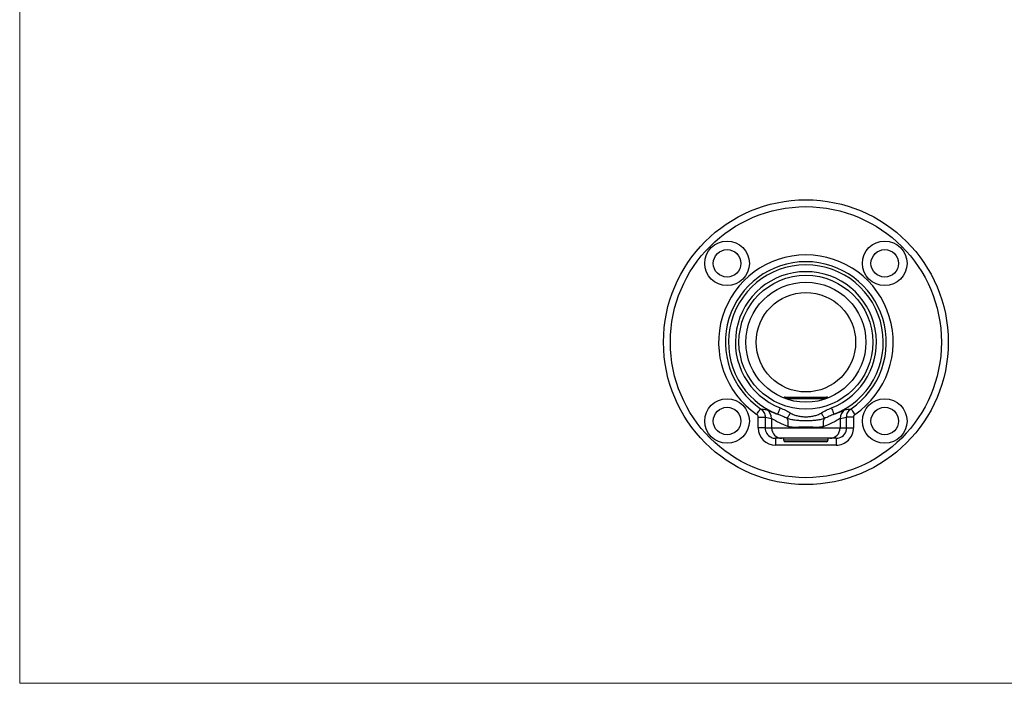
# Model space of a CAD drawing. Units: millimetres. Extents: x 10 to 584, y 10 to 410.
# Drawn here: x 10 to 297, y 10 to 203 of the extents above; entities that cross this region are included whole.
import ezdxf

# ---------------------------------------------------------------- set-up
doc = ezdxf.new("R2010")
doc.units = ezdxf.units.MM
doc.header["$LTSCALE"] = 2

msp = doc.modelspace()

# ---------------------------------------------------------------- linework, layer by layer
at = {"color": 7, "linetype": 'Continuous', "lineweight": 18}
for p, q in [((10, 410), (10, 10)), ((10, 10), (584, 10))]:
    msp.add_line(p, q, dxfattribs=at)
at = {"color": 7, "linetype": 'Continuous', "lineweight": 25}
for p, q in [((233.16, 93.43), (245.16, 93.43)), ((225.29, 87.55), (227.28, 87.55)), ((225.29, 84.43), (225.29, 87.55)), ((227.28, 87.55), (227.28, 84.43)), ((229.18, 87.18), (229.18, 84.43)), ((249.13, 87.18), (249.13, 84.43)), ((251.03, 84.43), (251.03, 87.55)), ((253.02, 87.55), (251.03, 87.55)), ((253.02, 87.55), (253.02, 84.43)), ((227.28, 84.43), (225.29, 84.43)), ((227.28, 84.43), (229.18, 84.43)), ((229.18, 84.43), (249.13, 84.43)), ((249.13, 84.43), (251.03, 84.43)), ((251.03, 84.43), (253.02, 84.43)), ((232.17, 81.43), (230.3, 81.43)), ((230.3, 81.43), (230.3, 79.43)), ((246.14, 81.43), (232.17, 81.43)), ((232.66, 81.43), (232.66, 80.93)), ((245.16, 80.43), (233.16, 80.43)), ((245.66, 80.93), (245.66, 81.43)), ((248.01, 81.43), (246.14, 81.43)), ((248.01, 81.43), (248.01, 79.43)), ((248.01, 79.43), (230.3, 79.43))]:
    msp.add_line(p, q, dxfattribs=at)
at = {"color": 8, "linetype": 'Continuous', "lineweight": 25}
for p, q in [((244.99, 92.93), (233.33, 92.93)), ((232.66, 80.93), (245.66, 80.93))]:
    msp.add_line(p, q, dxfattribs=at)
at = {"color": 7, "linetype": 'Continuous', "lineweight": 25, "flags": 128}
for points in [[(224.85, 88.38), (225.07, 88.7), (225.27, 89), (225.47, 89.28), (225.63, 89.53), (225.77, 89.74), (225.88, 89.89), (225.95, 89.99), (225.97, 90.03)], [(230.98, 88.41), (231, 88.45), (231.04, 88.57), (231.11, 88.74), (231.2, 88.97), (231.31, 89.25), (231.44, 89.57), (231.57, 89.92), (231.71, 90.27)], [(246.6, 90.27), (246.74, 89.92), (246.88, 89.57), (247, 89.25), (247.11, 88.97), (247.2, 88.74), (247.27, 88.57), (247.31, 88.45), (247.33, 88.41)], [(253.46, 88.38), (253.25, 88.7), (253.04, 89), (252.85, 89.28), (252.68, 89.53), (252.54, 89.74), (252.43, 89.89), (252.37, 89.99), (252.34, 90.03)]]:
    msp.add_lwpolyline(points, dxfattribs=at)
at = {"color": 7, "linetype": 'Continuous', "lineweight": 25}
for centre, radius in [((239.16, 109.43), 41.5), ((239.16, 109.43), 39.5), ((216.18, 132.41), 6.5), ((262.14, 132.41), 6.5), ((216.18, 132.41), 4), ((262.14, 132.41), 4), ((239.16, 109.43), 19.5), ((239.16, 109.43), 17.5), ((239.16, 109.43), 14.5), ((216.18, 86.45), 6.5), ((262.14, 86.45), 6.5), ((216.18, 86.45), 4), ((262.14, 86.45), 4)]:
    msp.add_circle(centre, radius, dxfattribs=at)
for centre, radius, start, end in [((239.16, 109.43), 25.45, 304.2043, 235.7957), ((239.16, 109.43), 23.45, 304.2043, 235.7957), ((239.16, 109.43), 22.55, 291.2496, 248.7504), ((239.16, 109.43), 20.55, 291.2496, 248.7504), ((233.16, 92.93), 0.5, 90, 152.654), ((245.16, 92.93), 0.5, 27.346, 90), ((226.18, 87.18), 3, 359.9267, 59.6341), ((252.13, 87.18), 3, 120.3659, 180.0733), ((232.18, 84.42), 3, 179.9364, 269.9308), ((246.14, 84.42), 3, 270.0692, 0.0636), ((233.16, 80.93), 0.5, 180, 270), ((245.16, 80.93), 0.5, 270, 0)]:
    msp.add_arc(centre, radius, start, end, dxfattribs=at)
for centre, major_axis, ratio, start_param, end_param in [((233.25, 109.43), (24.26, 0), 0.930317, 4.463822, 4.543732), ((245.06, 109.43), (24.26, 0), 0.930317, 4.881046, 4.960956), ((230.3, 84.43), (-5.01, 0), 0.997685, 0, 1.570796), ((248.01, 84.43), (-5.01, 0), 0.997685, 1.570796, 3.141593), ((230.3, 84.43), (3.02, 0), 0.994618, 4.268999, 4.712389), ((248.01, 84.43), (3.02, 0), 0.994618, 4.712389, 4.996024)]:
    msp.add_ellipse(centre, major_axis=major_axis, ratio=ratio, start_param=start_param, end_param=end_param, dxfattribs=at)
at = {"color": 8, "linetype": 'Continuous', "lineweight": 25}
for centre, start_param, end_param in [((230.3, 84.43), 3.141593, 4.268999), ((248.01, 84.43), 4.996024, 6.283185)]:
    msp.add_ellipse(centre, major_axis=(3.02, 0), ratio=0.994618, start_param=start_param, end_param=end_param, dxfattribs=at)
at = {"color": 7, "linetype": 'Continuous', "lineweight": 25}
for points in [[(225.97, 90.03), (226.55, 89.92), (227.12, 89.83), (227.7, 89.77)], [(231.71, 90.27), (232.74, 89.87), (233.7, 89.33), (234.65, 88.78)], [(243.66, 88.78), (244.61, 89.33), (245.57, 89.87), (246.6, 90.27)], [(250.62, 89.77), (251.19, 89.83), (251.76, 89.92), (252.34, 90.03)]]:
    msp.add_open_spline(points, degree=3, dxfattribs=at)
for points, knots in [([(225.97, 90.03), (226.18, 89.89), (226.36, 89.73), (226.68, 89.37), (226.82, 89.17), (227.05, 88.74), (227.14, 88.51), (227.25, 88.04), (227.28, 87.8), (227.28, 87.55)], [0, 0, 0, 0, 0.25, 0.25, 0.5, 0.5, 0.75, 0.75, 1, 1, 1, 1]), ([(227.7, 89.77), (227.74, 89.76), (227.85, 89.72), (228.18, 89.58), (228.4, 89.48), (228.82, 89.29), (228.97, 89.22), (229.3, 89.07), (229.48, 89), (230.06, 88.76), (230.5, 88.59), (230.98, 88.41)], [0, 0, 0, 0, 0.25, 0.25, 0.5, 0.5, 0.625, 0.625, 0.75, 0.75, 1, 1, 1, 1]), ([(247.33, 88.41), (247.82, 88.58), (248.26, 88.76), (249.03, 89.08), (249.36, 89.23), (249.77, 89.41), (249.9, 89.47), (250.12, 89.57), (250.22, 89.62), (250.46, 89.72), (250.57, 89.76), (250.62, 89.77)], [0, 0, 0, 0, 0.25, 0.25, 0.5, 0.5, 0.625, 0.625, 0.75, 0.75, 1, 1, 1, 1]), ([(251.03, 87.55), (251.03, 87.8), (251.06, 88.04), (251.18, 88.51), (251.26, 88.74), (251.49, 89.17), (251.63, 89.37), (251.95, 89.73), (252.14, 89.89), (252.34, 90.03)], [0, 0, 0, 0, 0.25, 0.25, 0.5, 0.5, 0.75, 0.75, 1, 1, 1, 1]), ([(225.29, 87.55), (225.29, 87.63), (225.28, 87.71), (225.24, 87.87), (225.21, 87.95), (225.1, 88.16), (224.99, 88.29), (224.85, 88.38)], [0, 0, 0, 0, 0.25, 0.25, 0.5, 0.5, 1, 1, 1, 1]), ([(233.92, 84.85), (233.59, 84.97), (233.26, 85.09), (232.65, 85.33), (232.36, 85.46), (231.53, 85.85), (231.05, 86.11), (230.43, 86.46), (230.24, 86.57), (229.91, 86.76), (229.76, 86.85), (229.52, 87), (229.42, 87.06), (229.26, 87.15), (229.21, 87.17), (229.18, 87.18)], [0, 0, 0, 0, 0.125, 0.125, 0.25, 0.25, 0.5, 0.5, 0.625, 0.625, 0.75, 0.75, 0.875, 0.875, 1, 1, 1, 1]), ([(233.73, 87.21), (233.27, 87.41), (232.82, 87.62), (231.91, 88.03), (231.45, 88.23), (230.98, 88.41)], [0, 0, 0, 0, 0.5, 0.5, 1, 1, 1, 1]), ([(233.73, 87.21), (233.81, 87.34), (233.94, 87.57), (234.26, 88.12), (234.46, 88.45), (234.65, 88.78)], [0, 0, 0, 0, 0.5, 0.5, 1, 1, 1, 1]), ([(244.58, 87.21), (244.17, 87.04), (243.73, 86.93), (242.84, 86.74), (242.39, 86.67), (241.46, 86.57), (241, 86.54), (240.08, 86.5), (239.62, 86.49), (238.69, 86.49), (238.23, 86.5), (237.3, 86.54), (236.84, 86.58), (235.92, 86.68), (235.46, 86.74), (234.58, 86.93), (234.15, 87.04), (233.73, 87.21)], [0, 0, 0, 0, 0.125, 0.125, 0.25, 0.25, 0.375, 0.375, 0.5, 0.5, 0.625, 0.625, 0.75, 0.75, 0.875, 0.875, 1, 1, 1, 1]), ([(233.92, 84.85), (234.01, 85.31), (234.03, 85.76), (233.97, 86.58), (233.87, 86.94), (233.73, 87.21)], [0, 0, 0, 0, 0.5, 0.5, 1, 1, 1, 1]), ([(234.65, 88.78), (234.99, 88.58), (235.35, 88.42), (236.08, 88.15), (236.45, 88.04), (237.21, 87.87), (237.6, 87.8), (238.38, 87.71), (238.77, 87.69), (239.54, 87.69), (239.93, 87.71), (240.7, 87.8), (241.09, 87.86), (241.86, 88.04), (242.23, 88.15), (242.96, 88.42), (243.32, 88.58), (243.66, 88.78)], [0, 0, 0, 0, 0.125, 0.125, 0.25, 0.25, 0.375, 0.375, 0.5, 0.5, 0.625, 0.625, 0.75, 0.75, 0.875, 0.875, 1, 1, 1, 1]), ([(243.66, 88.78), (243.86, 88.45), (244.05, 88.12), (244.37, 87.57), (244.5, 87.34), (244.58, 87.21)], [0, 0, 0, 0, 0.5, 0.5, 1, 1, 1, 1]), ([(244.39, 84.85), (244.31, 85.31), (244.28, 85.76), (244.34, 86.58), (244.44, 86.94), (244.58, 87.21)], [0, 0, 0, 0, 0.5, 0.5, 1, 1, 1, 1]), ([(249.13, 87.18), (249.08, 87.16), (248.92, 87.08), (248.55, 86.85), (248.4, 86.76), (248.07, 86.57), (247.88, 86.46), (247.47, 86.22), (247.25, 86.1), (246.76, 85.85), (246.5, 85.72), (245.68, 85.33), (245.07, 85.08), (244.39, 84.85)], [0, 0, 0, 0, 0.25, 0.25, 0.375, 0.375, 0.5, 0.5, 0.625, 0.625, 0.75, 0.75, 1, 1, 1, 1]), ([(247.33, 88.41), (246.86, 88.23), (246.41, 88.03), (245.5, 87.62), (245.04, 87.41), (244.58, 87.21)], [0, 0, 0, 0, 0.5, 0.5, 1, 1, 1, 1]), ([(253.46, 88.38), (253.4, 88.33), (253.33, 88.28), (253.23, 88.16), (253.18, 88.09), (253.07, 87.88), (253.02, 87.71), (253.02, 87.55)], [0, 0, 0, 0, 0.25, 0.25, 0.5, 0.5, 1, 1, 1, 1]), ([(244.39, 84.85), (244.35, 84.84), (244.25, 84.81), (244.05, 84.75), (243.8, 84.69), (243.49, 84.64), (243.18, 84.61), (242.86, 84.59), (242.54, 84.58), (242.22, 84.58), (241.89, 84.58), (241.55, 84.6), (241.27, 84.61), (241.04, 84.62), (240.87, 84.63), (240.7, 84.64), (240.48, 84.65), (240.19, 84.67), (239.85, 84.68), (239.5, 84.69), (239.16, 84.69), (238.81, 84.69), (238.47, 84.68), (238.12, 84.67), (237.84, 84.65), (237.61, 84.64), (237.44, 84.63), (237.27, 84.62), (237.04, 84.61), (236.76, 84.6), (236.43, 84.58), (236.1, 84.58), (235.78, 84.58), (235.45, 84.59), (235.13, 84.61), (234.82, 84.64), (234.51, 84.69), (234.21, 84.76), (234.01, 84.82), (233.92, 84.85)], [0, 0, 0, 0, 0.0156696, 0.031548, 0.0630612, 0.0946002, 0.1259156, 0.1570596, 0.1881194, 0.2191634, 0.2502458, 0.2814089, 0.312687, 0.3283786, 0.3440623, 0.3597117, 0.3753307, 0.4064938, 0.4375881, 0.4686527, 0.4997305, 0.5308666, 0.562106, 0.5934874, 0.624829, 0.6404502, 0.6560436, 0.6716133, 0.687163, 0.7182175, 0.7492413, 0.7802734, 0.8113615, 0.8425658, 0.8739635, 0.9055313, 0.9370005, 0.9689484, 1, 1, 1, 1])]:
    msp.add_open_spline(points, degree=3, knots=knots, dxfattribs=at)

doc.saveas('drawing.dxf')
